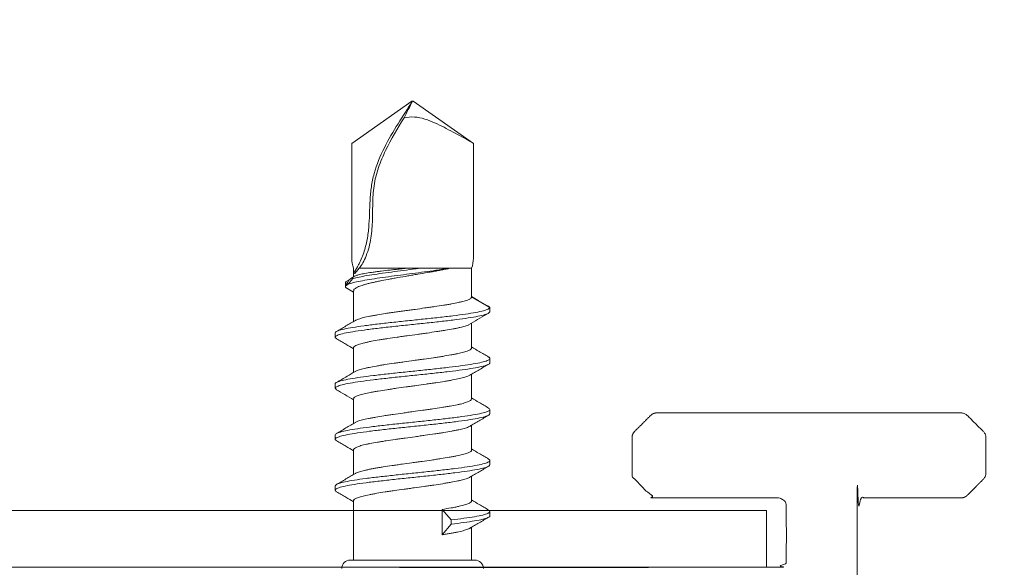
# Model space of a CAD drawing. Units: millimetres. Extents: x -1685 to 10921, y 4 to 6486.
# Drawn here: x 9888 to 9923, y 510 to 529 of the extents above; entities that cross this region are included whole.
import ezdxf

# ---------------------------------------------------------------- set-up
doc = ezdxf.new("R2010")
doc.units = ezdxf.units.MM
for name, color, linetype, lineweight in [('001_SLV_rivet_or_screw', 7, 'Continuous', 0), ('Fassadenschraube', 163, 'Continuous', 5), ('Mauerwerk-Schraffur', 253, 'Continuous', 5), ('Profil-T', 1, 'Continuous', 13), ('Sichtbar (ISO)', 7, 'Continuous', 50)]:
    doc.layers.add(name, color=color, linetype=linetype, lineweight=lineweight)

# ---------------------------------------------------------------- blocks, each defined once
blk = doc.blocks.new('A$Ca86135b0')
at = {"layer": '001_SLV_rivet_or_screw', "color": 5, "linetype": 'Continuous', "lineweight": 15}
for p, q in [((5.415, 2.73), (5.265, 2.73)), ((7.215, 2.73), (7.065, 2.73)), ((9.015, 2.73), (8.865, 2.73)), ((10.815, 2.73), (10.665, 2.73)), ((2.8, 0), (2.8, 2.2)), ((12.396, 2.325), (12.252, 2.085)), ((12.601, 2.369), (12.451, 2.369)), ((12.495, 2.366), (12.615, 2.366)), ((12.601, 2.361), (12.615, 2.366)), ((12.615, 2.366), (12.688, 2.24)), ((12.818, 2.05), (12.754, 2.16)), ((13.455, 2.15), (17.509, 2.15)), ((17.509, 2.15), (19, 0.02)), ((4.893, 2.085), (2.8, 2.085)), ((6.693, 2.085), (5.821, 2.085)), ((8.493, 2.085), (7.621, 2.085)), ((10.293, 2.085), (9.421, 2.085)), ((12.303, 2.085), (11.221, 2.085)), ((12.923, 2.085), (12.797, 2.085)), ((13.1, 2.085), (12.923, 2.085)), ((13.1, 1.886), (13.1, 0.213)), ((2.8, -2.2), (2.8, 0)), ((19, 0.02), (19, 0.005)), ((19, 0.003), (19, 0.005)), ((19, 0.003), (19, -0.02)), ((17.509, -2.15), (19, -0.02)), ((4.065, -1.365), (3.693, -1.042)), ((3.693, -1.042), (4.588, -1.042)), ((4.588, -1.042), (4.215, -1.365)), ((4.215, -1.365), (4.065, -1.365)), ((13.1, -1.321), (13.1, -2.085)), ((2.8, -2.085), (3.959, -2.085)), ((4.887, -2.085), (5.759, -2.085)), ((6.687, -2.085), (7.559, -2.085)), ((8.487, -2.085), (9.359, -2.085)), ((10.287, -2.085), (11.164, -2.085)), ((12.087, -2.085), (11.715, -2.73)), ((12.087, -2.085), (12.923, -2.085)), ((13.1, -2.085), (12.923, -2.085)), ((13.455, -2.15), (17.509, -2.15)), ((4.365, -2.73), (4.515, -2.73)), ((6.165, -2.73), (6.315, -2.73)), ((7.965, -2.73), (8.115, -2.73)), ((9.765, -2.73), (9.915, -2.73)), ((11.715, -2.73), (11.565, -2.73))]:
    blk.add_line(p, q, dxfattribs=at)
for centre, radius, start, end in [((2.5, 2.2), 0.3, 0, 90), ((13.455, 1.15), 1, 90, 110.7719), ((13.455, -1.15), 1, 249.2281, 270), ((2.5, -2.2), 0.3, 270, 0)]:
    blk.add_arc(centre, radius, start, end, dxfattribs=at)
for points, knots in [([(5.213, 2.685), (5.148, 2.574), (5.03, 2.373), (4.912, 2.174), (4.859, 2.085)], [0, 0, 0, 0, 0.556354, 1, 1, 1, 1]), ([(6.165, -2.722), (6.149, -2.718), (6.113, -2.707), (6.057, -2.554), (5.999, -2.299), (5.94, -1.944), (5.881, -1.509), (5.823, -1.01), (5.764, -0.47), (5.706, 0.09), (5.647, 0.646), (5.588, 1.175), (5.53, 1.656), (5.471, 2.067), (5.413, 2.392), (5.354, 2.618), (5.295, 2.729), (5.248, 2.747), (5.221, 2.688), (5.213, 2.671)], [0, 0, 0, 0, 0.051675, 0.113198, 0.174722, 0.236246, 0.297769, 0.359294, 0.420816, 0.482342, 0.543863, 0.605389, 0.66691, 0.728437, 0.789957, 0.851484, 0.913004, 0.974532, 1, 1, 1, 1]), ([(6.367, -2.674), (6.353, -2.697), (6.319, -2.752), (6.266, -2.706), (6.207, -2.557), (6.149, -2.298), (6.09, -1.944), (6.031, -1.509), (5.973, -1.01), (5.914, -0.47), (5.856, 0.09), (5.797, 0.646), (5.738, 1.175), (5.68, 1.656), (5.621, 2.066), (5.563, 2.393), (5.504, 2.613), (5.455, 2.726), (5.425, 2.718), (5.415, 2.716)], [0, 0, 0, 0, 0.044971, 0.106512, 0.16805, 0.22959, 0.291129, 0.352668, 0.414208, 0.475746, 0.537287, 0.598824, 0.660365, 0.721902, 0.783444, 0.84498, 0.906522, 0.968057, 1, 1, 1, 1]), ([(5.859, 2.021), (5.793, 2.132), (5.662, 2.353), (5.531, 2.576), (5.466, 2.687)], [0, 0, 0, 0, 0.499028, 1, 1, 1, 1]), ([(7.014, 2.687), (6.949, 2.575), (6.831, 2.375), (6.712, 2.174), (6.659, 2.085)], [0, 0, 0, 0, 0.554715, 1, 1, 1, 1]), ([(7.965, -2.716), (7.954, -2.718), (7.924, -2.724), (7.874, -2.607), (7.815, -2.382), (7.756, -2.051), (7.698, -1.638), (7.639, -1.155), (7.581, -0.624), (7.522, -0.067), (7.463, 0.492), (7.405, 1.031), (7.346, 1.527), (7.288, 1.96), (7.229, 2.31), (7.17, 2.565), (7.112, 2.71), (7.06, 2.752), (7.027, 2.696), (7.014, 2.674)], [0, 0, 0, 0, 0.034368, 0.095972, 0.157577, 0.219182, 0.280786, 0.342392, 0.403994, 0.465601, 0.527203, 0.588811, 0.650412, 0.71202, 0.773621, 0.83523, 0.89683, 0.958439, 1, 1, 1, 1]), ([(8.166, -2.673), (8.158, -2.69), (8.13, -2.748), (8.082, -2.727), (8.024, -2.611), (7.965, -2.381), (7.906, -2.052), (7.848, -1.638), (7.789, -1.155), (7.731, -0.624), (7.672, -0.067), (7.613, 0.492), (7.555, 1.031), (7.496, 1.527), (7.438, 1.959), (7.379, 2.311), (7.32, 2.563), (7.266, 2.71), (7.231, 2.717), (7.215, 2.721)], [0, 0, 0, 0, 0.026754, 0.088347, 0.149939, 0.211531, 0.273124, 0.334715, 0.396309, 0.457899, 0.519494, 0.581083, 0.642678, 0.704267, 0.765863, 0.827451, 0.889048, 0.950635, 1, 1, 1, 1]), ([(7.66, 2.019), (7.594, 2.13), (7.463, 2.352), (7.332, 2.574), (7.267, 2.686)], [0, 0, 0, 0, 0.49894, 1, 1, 1, 1]), ([(8.813, 2.686), (8.756, 2.588), (8.639, 2.388), (8.52, 2.188), (8.459, 2.085)], [0, 0, 0, 0, 0.484821, 1, 1, 1, 1]), ([(9.765, -2.718), (9.759, -2.722), (9.734, -2.737), (9.69, -2.65), (9.631, -2.457), (9.573, -2.153), (9.514, -1.762), (9.456, -1.296), (9.397, -0.777), (9.338, -0.225), (9.28, 0.337), (9.221, 0.884), (9.163, 1.394), (9.104, 1.846), (9.045, 2.221), (8.987, 2.504), (8.928, 2.681), (8.87, 2.753), (8.832, 2.706), (8.813, 2.683)], [0, 0, 0, 0, 0.017126, 0.078696, 0.140266, 0.201837, 0.263406, 0.324978, 0.386546, 0.448119, 0.509686, 0.57126, 0.632826, 0.6944, 0.755966, 0.817541, 0.879106, 0.940681, 1, 1, 1, 1]), ([(9.967, -2.678), (9.964, -2.686), (9.941, -2.742), (9.899, -2.738), (9.84, -2.657), (9.781, -2.455), (9.723, -2.153), (9.664, -1.761), (9.606, -1.296), (9.547, -0.777), (9.488, -0.225), (9.43, 0.337), (9.371, 0.884), (9.313, 1.394), (9.254, 1.846), (9.195, 2.221), (9.137, 2.506), (9.078, 2.675), (9.038, 2.746), (9.016, 2.727), (9.015, 2.726)], [0, 0, 0, 0, 0.010069, 0.071618, 0.133167, 0.194715, 0.256264, 0.317812, 0.379362, 0.440908, 0.502459, 0.564005, 0.625557, 0.687102, 0.748654, 0.810198, 0.871751, 0.933295, 0.994848, 1, 1, 1, 1]), ([(9.459, 2.021), (9.402, 2.118), (9.27, 2.339), (9.14, 2.561), (9.067, 2.685)], [0, 0, 0, 0, 0.437795, 1, 1, 1, 1]), ([(10.613, 2.686), (10.548, 2.574), (10.43, 2.374), (10.312, 2.174), (10.259, 2.085)], [0, 0, 0, 0, 0.555802, 1, 1, 1, 1]), ([(11.565, -2.73), (11.546, -2.719), (11.506, -2.696), (11.448, -2.521), (11.389, -2.248), (11.331, -1.879), (11.272, -1.432), (11.213, -0.926), (11.155, -0.381), (11.096, 0.18), (11.038, 0.733), (10.979, 1.256), (10.92, 1.726), (10.862, 2.125), (10.803, 2.434), (10.745, 2.645), (10.686, 2.736), (10.642, 2.744), (10.618, 2.686), (10.613, 2.675)], [0, 0, 0, 0, 0.061446, 0.123125, 0.18471, 0.246245, 0.307806, 0.36937, 0.430935, 0.492493, 0.554059, 0.615617, 0.677183, 0.738741, 0.800308, 0.861865, 0.923432, 0.984989, 1, 1, 1, 1]), ([(11.715, -2.73), (11.696, -2.719), (11.656, -2.696), (11.598, -2.521), (11.539, -2.248), (11.481, -1.879), (11.422, -1.432), (11.363, -0.926), (11.305, -0.381), (11.246, 0.18), (11.188, 0.733), (11.129, 1.256), (11.07, 1.727), (11.012, 2.125), (10.953, 2.436), (10.895, 2.639), (10.849, 2.734), (10.822, 2.72), (10.815, 2.717)], [0, 0, 0, 0, 0.06497, 0.130189, 0.195307, 0.260373, 0.325466, 0.390562, 0.455659, 0.52075, 0.585848, 0.650938, 0.716036, 0.781126, 0.846225, 0.911314, 0.976413, 1, 1, 1, 1]), ([(11.259, 2.02), (11.194, 2.131), (11.062, 2.352), (10.932, 2.575), (10.866, 2.686)], [0, 0, 0, 0, 0.4989651, 1, 1, 1, 1]), ([(12.396, 2.316), (12.4, 2.326), (12.423, 2.376), (12.455, 2.378), (12.483, 2.353), (12.492, 2.344)], [0, 0, 0, 0, 0.137442, 0.718441, 1, 1, 1, 1]), ([(12.492, 2.344), (12.496, 2.339), (12.502, 2.33), (12.51, 2.319), (12.513, 2.313)], [0, 0, 0, 0, 0.49875, 1, 1, 1, 1]), ([(12.513, 2.313), (12.535, 2.275), (12.556, 2.218), (12.615, 2.014), (12.652, 1.83), (12.728, 1.388), (12.765, 1.129), (12.84, 0.578), (12.878, 0.286), (12.952, -0.286), (12.99, -0.566), (13.052, -0.982), (13.076, -1.133), (13.1, -1.27)], [0.5268809, 0.5268809, 0.5268809, 0.5268809, 0.5625, 0.5625, 0.625, 0.625, 0.6875, 0.6875, 0.75, 0.75, 0.8125, 0.8125, 0.8527778, 0.8527778, 0.8527778, 0.8527778]), ([(12.739, 2.105), (12.764, 2.105), (12.773, 2.116), (12.755, 2.162), (12.728, 2.197), (12.688, 2.24)], [0, 0, 0, 0, 0.5, 0.5, 1, 1, 1, 1]), ([(12.739, 2.105), (12.772, 1.978), (12.806, 1.809), (12.878, 1.388), (12.915, 1.129), (12.99, 0.578), (13.027, 0.286), (13.077, -0.089), (13.088, -0.177), (13.1, -0.264)], [0.5686122, 0.5686122, 0.5686122, 0.5686122, 0.625, 0.625, 0.6875, 0.6875, 0.75, 0.75, 0.7694444, 0.7694444, 0.7694444, 0.7694444]), ([(4.893, 2.078), (4.899, 2.08), (4.913, 2.085), (4.936, 2.063), (4.968, 2.019), (5.001, 1.943), (5.034, 1.841), (5.066, 1.72), (5.098, 1.574), (5.131, 1.407), (5.164, 1.225), (5.196, 1.024), (5.229, 0.81), (5.261, 0.589), (5.294, 0.357), (5.326, 0.121), (5.359, -0.115), (5.391, -0.352), (5.424, -0.582), (5.456, -0.806), (5.489, -1.02), (5.521, -1.218), (5.554, -1.404), (5.586, -1.571), (5.619, -1.714), (5.651, -1.841), (5.684, -1.94), (5.711, -2.004), (5.723, -2.022), (5.726, -2.027)], [0, 0, 0, 0, 0.022168, 0.051543, 0.081346, 0.139219, 0.168593, 0.198396, 0.256267, 0.285641, 0.315443, 0.373312, 0.402685, 0.432487, 0.490356, 0.51973, 0.549532, 0.607402, 0.636776, 0.666579, 0.72445, 0.753824, 0.783627, 0.841499, 0.870874, 0.900677, 0.958549, 0.987924, 1, 1, 1, 1]), ([(6.687, -2.079), (6.683, -2.081), (6.67, -2.086), (6.649, -2.068), (6.617, -2.028), (6.584, -1.956), (6.552, -1.857), (6.519, -1.74), (6.486, -1.597), (6.454, -1.432), (6.422, -1.253), (6.389, -1.055), (6.356, -0.843), (6.324, -0.622), (6.292, -0.391), (6.259, -0.156), (6.226, 0.08), (6.194, 0.317), (6.161, 0.548), (6.129, 0.773), (6.096, 0.989), (6.064, 1.189), (6.039, 1.331), (6.015, 1.462), (5.991, 1.583), (5.966, 1.694), (5.934, 1.824), (5.901, 1.927), (5.872, 1.998), (5.859, 2.019), (5.854, 2.028)], [0, 0, 0, 0, 0.016386, 0.045754, 0.075549, 0.133406, 0.162774, 0.192569, 0.250425, 0.279792, 0.309587, 0.367442, 0.396808, 0.426602, 0.484457, 0.513823, 0.543617, 0.601472, 0.630839, 0.660633, 0.718491, 0.747858, 0.777654, 0.806403, 0.835351, 0.86493, 0.894726, 0.952583, 0.981951, 1, 1, 1, 1]), ([(6.693, 2.085), (6.701, 2.083), (6.725, 2.079), (6.757, 2.038), (6.789, 1.97), (6.822, 1.882), (6.855, 1.766), (6.887, 1.625), (6.92, 1.469), (6.952, 1.291), (6.985, 1.095), (7.017, 0.888), (7.05, 0.667), (7.082, 0.438), (7.115, 0.204), (7.147, -0.033), (7.18, -0.269), (7.212, -0.502), (7.245, -0.73), (7.277, -0.945), (7.31, -1.151), (7.342, -1.342), (7.375, -1.512), (7.407, -1.668), (7.44, -1.801), (7.473, -1.906), (7.498, -1.978), (7.516, -2.005), (7.525, -2.02)], [0, 0, 0, 0, 0.028752, 0.086714, 0.116135, 0.145984, 0.203949, 0.23337, 0.263221, 0.321185, 0.350607, 0.380458, 0.438422, 0.467844, 0.497695, 0.555658, 0.585079, 0.614929, 0.672891, 0.702312, 0.732161, 0.790123, 0.819544, 0.849393, 0.907355, 0.936776, 0.966625, 1, 1, 1, 1]), ([(8.487, -2.083), (8.484, -2.084), (8.465, -2.086), (8.438, -2.059), (8.405, -2.002), (8.373, -1.926), (8.34, -1.821), (8.308, -1.69), (8.275, -1.543), (8.243, -1.373), (8.21, -1.184), (8.178, -0.983), (8.145, -0.767), (8.113, -0.541), (8.08, -0.31), (8.047, -0.074), (8.015, 0.163), (7.983, 0.398), (7.95, 0.629), (7.917, 0.849), (7.885, 1.061), (7.852, 1.259), (7.82, 1.437), (7.787, 1.602), (7.755, 1.744), (7.722, 1.86), (7.692, 1.954), (7.669, 1.997), (7.655, 2.024)], [0, 0, 0, 0, 0.0111767, 0.0691375, 0.0985574, 0.1284061, 0.1863672, 0.2157872, 0.245636, 0.3035979, 0.3330183, 0.3628676, 0.4208305, 0.4502515, 0.4801014, 0.538065, 0.5674863, 0.5973365, 0.6552997, 0.6847207, 0.7145708, 0.7725323, 0.8019524, 0.8318015, 0.8897602, 0.919179, 0.9490265, 1, 1, 1, 1]), ([(8.493, 2.078), (8.502, 2.079), (8.52, 2.081), (8.546, 2.051), (8.578, 1.999), (8.611, 1.916), (8.643, 1.806), (8.676, 1.679), (8.708, 1.526), (8.741, 1.353), (8.773, 1.166), (8.806, 0.962), (8.838, 0.744), (8.871, 0.52), (8.903, 0.286), (8.936, 0.05), (8.968, -0.187), (9.001, -0.422), (9.033, -0.65), (9.066, -0.872), (9.099, -1.082), (9.131, -1.275), (9.164, -1.456), (9.196, -1.617), (9.229, -1.754), (9.261, -1.874), (9.294, -1.968), (9.318, -2.013), (9.326, -2.029)], [0, 0, 0, 0, 0.03396, 0.063344, 0.093157, 0.151045, 0.180428, 0.210239, 0.268126, 0.297508, 0.327319, 0.385208, 0.414592, 0.444403, 0.502294, 0.531678, 0.561491, 0.619382, 0.648766, 0.678579, 0.73647, 0.765855, 0.795668, 0.853558, 0.882942, 0.912755, 0.970644, 1, 1, 1, 1]), ([(10.287, -2.083), (10.286, -2.084), (10.277, -2.089), (10.259, -2.075), (10.226, -2.045), (10.194, -1.98), (10.162, -1.889), (10.129, -1.779), (10.096, -1.643), (10.064, -1.483), (10.032, -1.31), (9.999, -1.116), (9.966, -0.908), (9.934, -0.69), (9.901, -0.462), (9.869, -0.228), (9.836, 0.009), (9.804, 0.246), (9.771, 0.479), (9.739, 0.707), (9.706, 0.925), (9.674, 1.13), (9.641, 1.323), (9.609, 1.499), (9.576, 1.651), (9.543, 1.788), (9.511, 1.899), (9.479, 1.984), (9.462, 2.014), (9.454, 2.029)], [0, 0, 0, 0, 0.004632, 0.0340097, 0.0638156, 0.1216937, 0.1510717, 0.1808779, 0.2387563, 0.2681343, 0.2979407, 0.3558186, 0.3851964, 0.4150025, 0.472879, 0.502256, 0.5320613, 0.5899356, 0.6193115, 0.6491156, 0.7069903, 0.7363665, 0.7661709, 0.8240481, 0.8534256, 0.8832313, 0.94111, 0.9704882, 1, 1, 1, 1]), ([(10.293, 2.083), (10.296, 2.084), (10.307, 2.085), (10.334, 2.068), (10.367, 2.021), (10.399, 1.945), (10.432, 1.849), (10.465, 1.727), (10.497, 1.58), (10.529, 1.417), (10.562, 1.234), (10.595, 1.033), (10.627, 0.822), (10.659, 0.599), (10.692, 0.368), (10.725, 0.133), (10.757, -0.105), (10.79, -0.34), (10.822, -0.571), (10.855, -0.796), (10.887, -1.008), (10.92, -1.21), (10.952, -1.396), (10.985, -1.561), (11.017, -1.71), (11.05, -1.835), (11.081, -1.932), (11.097, -1.967), (11.104, -1.984)], [0, 0, 0, 0, 0.0109732, 0.0416113, 0.1011062, 0.1313049, 0.1619438, 0.2214389, 0.2516376, 0.2822765, 0.3417707, 0.3719688, 0.4026072, 0.4620992, 0.4922963, 0.5229335, 0.5824244, 0.6126208, 0.6432574, 0.7027513, 0.7329493, 0.7635876, 0.8230798, 0.8532769, 0.8839142, 0.9434087, 0.973607, 1, 1, 1, 1]), ([(12.087, -2.085), (12.08, -2.084), (12.064, -2.081), (12.039, -2.058), (12.014, -2.021), (11.983, -1.952), (11.95, -1.854), (11.918, -1.731), (11.885, -1.59), (11.852, -1.426), (11.82, -1.242), (11.787, -1.046), (11.755, -0.833), (11.723, -0.61), (11.69, -0.381), (11.657, -0.145), (11.625, 0.092), (11.6, 0.269), (11.576, 0.443), (11.552, 0.614), (11.528, 0.783), (11.495, 0.999), (11.462, 1.201), (11.43, 1.384), (11.397, 1.555), (11.365, 1.703), (11.332, 1.827), (11.3, 1.932), (11.274, 1.999), (11.256, 2.025), (11.255, 2.027)], [0, 0, 0, 0, 0.028674, 0.057547, 0.087044, 0.116756, 0.174573, 0.203919, 0.233691, 0.291586, 0.320972, 0.350786, 0.408694, 0.438086, 0.467908, 0.52581, 0.5552, 0.585019, 0.613793, 0.642767, 0.672372, 0.702194, 0.7601, 0.789492, 0.819313, 0.877219, 0.906611, 0.936432, 0.994335, 1, 1, 1, 1]), ([(13.1, -1.321), (13.09, -1.275), (13.07, -1.183), (13.04, -1.032), (13.01, -0.872), (12.979, -0.706), (12.939, -0.479), (12.899, -0.244), (12.859, -0.006), (12.818, 0.232), (12.778, 0.467), (12.738, 0.695), (12.697, 0.916), (12.657, 1.124), (12.617, 1.315), (12.587, 1.448), (12.557, 1.571), (12.526, 1.683), (12.496, 1.783), (12.456, 1.898), (12.415, 1.986), (12.375, 2.043), (12.341, 2.079), (12.317, 2.079), (12.303, 2.079)], [0, 0, 0, 0, 0.037242, 0.074742, 0.113057, 0.151655, 0.188898, 0.264651, 0.303251, 0.340495, 0.416249, 0.454849, 0.492094, 0.567849, 0.60645, 0.643695, 0.681199, 0.719518, 0.75812, 0.795365, 0.87112, 0.909722, 0.946966, 1, 1, 1, 1]), ([(12.817, 2.05), (12.822, 2.04), (12.834, 2.02), (12.857, 1.954), (12.882, 1.858), (12.907, 1.736), (12.932, 1.596), (12.957, 1.433), (12.981, 1.251), (13.006, 1.056), (13.031, 0.845), (13.057, 0.613), (13.078, 0.42), (13.093, 0.282), (13.1, 0.213)], [0, 0, 0, 0, 0.053962, 0.118707, 0.250398, 0.3175, 0.382245, 0.513935, 0.581037, 0.645781, 0.77747, 0.844571, 0.921901, 1, 1, 1, 1]), ([(13.1, 1.886), (13.019, 1.945), (12.962, 1.996), (12.9, 2.066), (12.898, 2.085), (12.923, 2.085)], [0, 0, 0, 0, 0.5, 0.5, 1, 1, 1, 1]), ([(19, 0.005), (18.744, 0.165), (18.478, 0.339), (17.928, 0.682), (17.643, 0.85), (17.058, 1.144), (16.756, 1.27), (16.37, 1.378), (16.292, 1.397), (16.136, 1.43), (16.057, 1.443), (15.82, 1.477), (15.66, 1.49), (15.339, 1.509), (15.177, 1.514), (14.855, 1.527), (14.693, 1.535), (14.452, 1.557), (14.372, 1.565), (14.212, 1.587), (14.133, 1.6), (13.895, 1.648), (13.739, 1.691), (13.511, 1.773), (13.437, 1.803), (13.327, 1.854), (13.291, 1.872), (13.22, 1.909), (13.185, 1.928), (13.073, 1.991), (12.998, 2.037), (12.923, 2.085)], [0, 0, 0, 0, 0.125, 0.125, 0.25, 0.25, 0.375, 0.375, 0.40625, 0.40625, 0.4375, 0.4375, 0.5, 0.5, 0.5625, 0.5625, 0.625, 0.625, 0.65625, 0.65625, 0.6875, 0.6875, 0.75, 0.75, 0.78125, 0.78125, 0.796875, 0.796875, 0.8125, 0.8125, 0.8467849, 0.8467849, 0.8467849, 0.8467849]), ([(13.1, 1.886), (13.137, 1.856), (13.183, 1.822), (13.305, 1.746), (13.38, 1.706), (13.469, 1.667)], [0, 0, 0, 0, 0.5, 0.5, 1, 1, 1, 1]), ([(13.469, 1.667), (13.658, 1.586), (13.872, 1.523), (14.301, 1.445), (14.518, 1.428), (14.837, 1.416), (14.942, 1.415), (15.154, 1.411), (15.26, 1.41), (15.579, 1.401), (15.794, 1.39), (16.224, 1.329), (16.441, 1.275), (16.861, 1.133), (17.063, 1.046), (17.656, 0.758), (18.032, 0.53), (18.404, 0.299)], [0, 0, 0, 0, 0.125, 0.125, 0.25, 0.25, 0.3125, 0.3125, 0.375, 0.375, 0.5, 0.5, 0.625, 0.625, 0.75, 0.75, 1, 1, 1, 1]), ([(17.509, -2.15), (17.509, -2.15), (17.519, -2.132), (17.55, -2.078), (17.571, -2.042), (17.637, -1.926), (17.69, -1.832), (17.849, -1.542), (17.965, -1.329), (18.129, -1.002), (18.183, -0.892), (18.283, -0.667), (18.33, -0.553), (18.404, -0.315), (18.431, -0.194), (18.445, 0.052), (18.432, 0.179), (18.404, 0.299)], [0, 0, 0, 0, 0.0625, 0.0625, 0.125, 0.125, 0.25, 0.25, 0.5, 0.5, 0.625, 0.625, 0.75, 0.75, 0.875, 0.875, 1, 1, 1, 1]), ([(18.404, 0.299), (18.503, 0.25), (18.603, 0.2), (18.801, 0.1), (18.902, 0.05), (19, 0.003)], [0, 0, 0, 0, 0.5, 0.5, 1, 1, 1, 1]), ([(13.1, -1.27), (13.1, -1.126), (13.1, -0.967), (13.1, -0.627), (13.1, -0.449), (13.1, -0.264)], [0, 0, 0, 0, 0.5, 0.5, 1, 1, 1, 1]), ([(3.693, -1.042), (3.7, -1.092), (3.716, -1.191), (3.741, -1.331), (3.766, -1.463), (3.798, -1.625), (3.83, -1.764), (3.863, -1.876), (3.892, -1.962), (3.913, -2), (3.925, -2.022)], [0, 0, 0, 0, 0.102745, 0.206206, 0.311901, 0.418368, 0.62554, 0.730692, 0.837372, 1, 1, 1, 1]), ([(4.887, -2.084), (4.881, -2.083), (4.859, -2.082), (4.828, -2.046), (4.796, -1.981), (4.763, -1.897), (4.73, -1.784), (4.698, -1.647), (4.67, -1.52), (4.634, -1.327), (4.606, -1.152), (4.588, -1.042)], [0, 0, 0, 0, 0.06371, 0.224509, 0.306128, 0.388936, 0.549742, 0.631364, 0.714175, 0.820269, 1, 1, 1, 1]), ([(4.365, -2.724), (4.363, -2.726), (4.341, -2.744), (4.299, -2.67), (4.241, -2.497), (4.182, -2.207), (4.124, -1.831), (4.084, -1.52), (4.065, -1.365)], [0, 0, 0, 0, 0.0240882, 0.219271, 0.4143719, 0.6096275, 0.8051858, 1, 1, 1, 1]), ([(4.566, -2.686), (4.547, -2.708), (4.508, -2.753), (4.449, -2.676), (4.391, -2.495), (4.332, -2.207), (4.274, -1.831), (4.234, -1.52), (4.215, -1.365)], [0, 0, 0, 0, 0.166376, 0.333102, 0.499756, 0.666544, 0.833589, 1, 1, 1, 1]), ([(3.92, -2.019), (3.986, -2.13), (4.118, -2.352), (4.248, -2.575), (4.314, -2.686)], [0, 0, 0, 0, 0.49896, 1, 1, 1, 1]), ([(4.566, -2.686), (4.632, -2.575), (4.75, -2.374), (4.868, -2.174), (4.921, -2.085)], [0, 0, 0, 0, 0.555319, 1, 1, 1, 1]), ([(5.721, -2.021), (5.787, -2.131), (5.918, -2.353), (6.048, -2.575), (6.114, -2.686)], [0, 0, 0, 0, 0.499077, 1, 1, 1, 1]), ([(6.367, -2.685), (6.432, -2.574), (6.55, -2.374), (6.668, -2.174), (6.721, -2.085)], [0, 0, 0, 0, 0.555397, 1, 1, 1, 1]), ([(7.52, -2.019), (7.586, -2.13), (7.717, -2.351), (7.848, -2.574), (7.913, -2.685)], [0, 0, 0, 0, 0.498995, 1, 1, 1, 1]), ([(8.166, -2.687), (8.231, -2.576), (8.349, -2.375), (8.468, -2.174), (8.521, -2.085)], [0, 0, 0, 0, 0.554492, 1, 1, 1, 1]), ([(9.321, -2.02), (9.387, -2.131), (9.518, -2.353), (9.649, -2.575), (9.714, -2.687)], [0, 0, 0, 0, 0.498983, 1, 1, 1, 1]), ([(9.967, -2.686), (10.032, -2.574), (10.15, -2.374), (10.268, -2.174), (10.321, -2.085)], [0, 0, 0, 0, 0.556046, 1, 1, 1, 1]), ([(11.099, -1.976), (11.163, -2.083), (11.292, -2.298), (11.42, -2.514), (11.484, -2.622)], [0, 0, 0, 0, 0.499678, 1, 1, 1, 1]), ([(11.776, -2.645), (11.839, -2.537), (11.949, -2.35), (12.059, -2.164), (12.105, -2.085)], [0, 0, 0, 0, 0.574434, 1, 1, 1, 1]), ([(11.715, -2.73), (11.734, -2.721), (11.754, -2.711), (11.774, -2.646), (11.776, -2.641)], [0, 0, 0, 0, 0.924077, 1, 1, 1, 1])]:
    blk.add_open_spline(points, degree=3, knots=knots, dxfattribs=at)
for points in [[(12.495, 2.366), (12.488, 2.363), (12.487, 2.355), (12.492, 2.344)], [(12.688, 2.24), (12.624, 2.282), (12.56, 2.325), (12.495, 2.366)], [(12.513, 2.313), (12.552, 2.267), (12.632, 2.193), (12.739, 2.105)], [(13.1, -0.264), (13.1, -0.101), (13.1, 0.058), (13.1, 0.213)], [(13.1, -1.27), (13.1, -1.287), (13.1, -1.304), (13.1, -1.321)]]:
    blk.add_open_spline(points, degree=3, dxfattribs=at)

msp = doc.modelspace()

# ---------------------------------------------------------------- hatches: boundary and pattern name
at = {"layer": 'Mauerwerk-Schraffur'}
h = msp.add_hatch(dxfattribs=at)
h.set_pattern_fill('ANSI31', color=256, scale=2, angle=90)
h.set_pattern_definition([(135, (49.217, -909.319), (-4.490128, -4.490128), [])])
h.paths.add_polyline_path([(10248.381, 727.841), (10168.381, 727.841), (9834.732, 727.841), (9834.732, 647.841), (9912.682, 647.841), (9912.682, 648.834), (9911.182, 651.432), (9911.182, 658.336), (9912.682, 663.934), (9912.682, 666.634), (9913.346, 667.784, 0.57735), (9913.086, 668.234), (9912.682, 668.234), (9912.682, 669.034), (9913.346, 670.184, 0.57735), (9913.086, 670.634), (9912.682, 670.634), (9912.682, 671.434), (9913.346, 672.584, 0.57735), (9913.086, 673.034), (9912.682, 673.034), (9912.682, 673.834), (9913.346, 674.984, 0.57735), (9913.086, 675.434), (9912.682, 675.434), (9912.682, 676.234), (9913.346, 677.384, 0.57735), (9913.086, 677.834), (9912.682, 677.834), (9912.682, 679.434), (9911.182, 682.032), (9911.182, 691.336), (9912.682, 696.934), (9912.682, 716.434), (9915.682, 719.434), (9917.682, 719.434), (9919.682, 719.434), (9922.682, 716.434), (9922.682, 696.934), (9924.182, 691.336), (9924.182, 682.032), (9922.682, 679.434), (9922.682, 677.834), (9922.278, 677.834, 0.57735), (9922.018, 677.384), (9922.682, 676.234), (9922.682, 675.434), (9922.278, 675.434, 0.57735), (9922.018, 674.984), (9922.682, 673.834), (9922.682, 673.034), (9922.278, 673.034, 0.57735), (9922.018, 672.584), (9922.682, 671.434), (9922.682, 670.634), (9922.278, 670.634, 0.57735), (9922.018, 670.184), (9922.682, 669.034), (9922.682, 668.234), (9922.278, 668.234, 0.57735), (9922.018, 667.784), (9922.682, 666.634), (9922.682, 663.934), (9924.182, 658.336), (9924.182, 651.432), (9922.682, 648.834), (9922.682, 647.841), (10168.381, 647.841), (10168.381, 402.143), (10169.374, 402.143), (10171.972, 403.643), (10178.876, 403.643), (10184.474, 402.143), (10187.174, 402.143), (10188.324, 401.479, 0.57735), (10188.774, 401.738), (10188.774, 402.143), (10189.574, 402.143), (10190.724, 401.479, 0.57735), (10191.174, 401.738), (10191.174, 402.143), (10191.974, 402.143), (10193.124, 401.479, 0.57735), (10193.574, 401.738), (10193.574, 402.143), (10194.374, 402.143), (10195.524, 401.479, 0.57735), (10195.974, 401.738), (10195.974, 402.143), (10196.774, 402.143), (10197.924, 401.479, 0.57735), (10198.374, 401.738), (10198.374, 402.143), (10199.974, 402.143), (10202.572, 403.643), (10211.876, 403.643), (10217.474, 402.143), (10236.974, 402.143), (10239.974, 399.143), (10239.974, 397.143), (10239.974, 395.143), (10236.974, 392.143), (10217.474, 392.143), (10211.876, 390.643), (10202.572, 390.643), (10199.974, 392.143), (10198.374, 392.143), (10198.374, 392.547, 0.57735), (10197.924, 392.807), (10196.774, 392.143), (10195.974, 392.143), (10195.974, 392.547, 0.57735), (10195.524, 392.807), (10194.374, 392.143), (10193.574, 392.143), (10193.574, 392.547, 0.57735), (10193.124, 392.807), (10191.974, 392.143), (10191.174, 392.143), (10191.174, 392.547, 0.57735), (10190.724, 392.807), (10189.574, 392.143), (10188.774, 392.143), (10188.774, 392.547, 0.57735), (10188.324, 392.807), (10187.174, 392.143), (10184.474, 392.143), (10178.876, 390.643), (10171.972, 390.643), (10169.374, 392.143), (10168.381, 392.143), (10168.381, 314.193), (10248.381, 314.193)])

# ---------------------------------------------------------------- linework, layer by layer
at = {"layer": 'Profil-T'}
msp.add_lwpolyline([(9883.633, 511.641), (9854.633, 511.641), (9854.633, 509.641), (9914.633, 509.641), (9914.633, 511.641), (9885.633, 511.641), (9885.633, 569.641), (9883.633, 569.641), (9883.633, 511.641), (9854.633, 511.641)], close=True, dxfattribs=at)
at = {"layer": 'Sichtbar (ISO)', "color": 4, "lineweight": 0}
msp.add_rational_spline([(9918.133, 512.091), (9918.052, 512.091), (9917.978, 512.06), (9917.921, 512.003), (9917.864, 511.946), (9917.833, 511.872), (9917.833, 511.791), (9917.833, 503.041), (9917.833, 494.291), (9917.833, 485.541), (9917.833, 484.875), (9917.833, 484.208), (9917.833, 483.541), (9917.833, 481.572), (9917.833, 479.604), (9917.833, 477.635), (9917.833, 477.239), (9917.833, 476.843), (9917.833, 476.448), (9917.833, 474.479), (9917.833, 472.51), (9917.833, 470.541), (9917.833, 469.875), (9917.833, 469.208), (9917.833, 468.541), (9917.833, 468.058), (9917.833, 467.575), (9917.833, 467.091), (9917.833, 467.011), (9917.802, 466.936), (9917.745, 466.879), (9917.688, 466.822), (9917.613, 466.791), (9917.533, 466.791), (9917.399, 466.791), (9917.266, 466.791), (9917.133, 466.791), (9917.052, 466.791), (9916.978, 466.76), (9916.921, 466.703), (9916.864, 466.646), (9916.833, 466.572), (9916.833, 466.491), (9916.833, 465.191), (9916.833, 463.891), (9916.833, 462.591), (9916.833, 462.416), (9916.957, 462.291), (9917.133, 462.291), (9917.266, 462.291), (9917.399, 462.291), (9917.533, 462.291), (9917.708, 462.291), (9917.833, 462.167), (9917.833, 461.991), (9917.833, 461.525), (9917.833, 461.058), (9917.833, 460.591), (9917.833, 460.511), (9917.802, 460.436), (9917.745, 460.379), (9917.688, 460.322), (9917.613, 460.291), (9917.533, 460.291), (9916.399, 460.291), (9915.266, 460.291), (9914.133, 460.291), (9913.957, 460.291), (9913.833, 460.416), (9913.833, 460.591), (9913.833, 461.058), (9913.833, 461.525), (9913.833, 461.991), (9913.833, 462.072), (9913.864, 462.146), (9913.921, 462.203), (9913.978, 462.26), (9914.052, 462.291), (9914.133, 462.291), (9914.266, 462.291), (9914.399, 462.291), (9914.533, 462.291), (9914.613, 462.291), (9914.688, 462.322), (9914.745, 462.379), (9914.802, 462.436), (9914.833, 462.511), (9914.833, 462.591), (9914.833, 463.891), (9914.833, 465.191), (9914.833, 466.491), (9914.833, 466.572), (9914.802, 466.646), (9914.745, 466.703), (9914.688, 466.76), (9914.613, 466.791), (9914.533, 466.791), (9914.399, 466.791), (9914.266, 466.791), (9914.133, 466.791), (9913.957, 466.791), (9913.833, 466.916), (9913.833, 467.091), (9913.833, 467.575), (9913.833, 468.058), (9913.833, 468.541), (9913.833, 469.208), (9913.833, 469.875), (9913.833, 470.541), (9913.833, 474.875), (9913.833, 479.208), (9913.833, 483.541), (9913.833, 484.208), (9913.833, 484.875), (9913.833, 485.541), (9913.833, 487.66), (9913.833, 489.778), (9913.833, 491.896), (9913.833, 492.072), (9913.957, 492.196), (9914.133, 492.196), (9914.433, 492.196), (9914.733, 492.196), (9915.033, 492.196), (9915.208, 492.196), (9915.333, 492.32), (9915.333, 492.496), (9915.333, 497.263), (9915.333, 502.03), (9915.333, 506.796), (9915.333, 506.972), (9915.208, 507.096), (9915.033, 507.096), (9911.216, 507.096), (9907.399, 507.096), (9903.583, 507.096), (9903.558, 507.096), (9903.533, 507.099), (9903.508, 507.106), (9903.141, 507.199), (9902.774, 507.293), (9902.407, 507.387), (9902.358, 507.399), (9902.307, 507.399), (9902.258, 507.387), (9901.891, 507.293), (9901.524, 507.199), (9901.157, 507.106), (9901.133, 507.099), (9901.108, 507.096), (9901.083, 507.096), (9897.199, 507.096), (9893.316, 507.096), (9889.433, 507.096), (9889.257, 507.096), (9889.133, 506.972), (9889.133, 506.796), (9889.133, 505.996), (9889.133, 505.196), (9889.133, 504.396), (9889.133, 504.22), (9889.008, 504.096), (9888.833, 504.096), (9887.582, 504.096), (9886.331, 504.096), (9885.08, 504.096), (9884.993, 504.096), (9884.914, 504.132), (9884.856, 504.196), (9884.799, 504.261), (9884.719, 504.296), (9884.633, 504.296), (9884.546, 504.296), (9884.467, 504.261), (9884.409, 504.196), (9884.351, 504.132), (9884.272, 504.096), (9884.185, 504.096), (9882.935, 504.096), (9881.684, 504.096), (9880.433, 504.096), (9880.257, 504.096), (9880.133, 504.22), (9880.133, 504.396), (9880.133, 505.196), (9880.133, 505.996), (9880.133, 506.796), (9880.133, 506.972), (9880.008, 507.096), (9879.833, 507.096), (9875.949, 507.096), (9872.066, 507.096), (9868.183, 507.096), (9868.158, 507.096), (9868.133, 507.099), (9868.108, 507.106), (9867.741, 507.199), (9867.374, 507.293), (9867.007, 507.387), (9866.958, 507.399), (9866.907, 507.399), (9866.858, 507.387), (9866.491, 507.293), (9866.124, 507.199), (9865.757, 507.106), (9865.733, 507.099), (9865.708, 507.096), (9865.683, 507.096), (9861.866, 507.096), (9858.049, 507.096), (9854.233, 507.096), (9854.057, 507.096), (9853.933, 506.972), (9853.933, 506.796), (9853.933, 502.03), (9853.933, 497.263), (9853.933, 492.496), (9853.933, 492.32), (9854.057, 492.196), (9854.233, 492.196), (9854.533, 492.196), (9854.833, 492.196), (9855.133, 492.196), (9855.308, 492.196), (9855.433, 492.072), (9855.433, 491.896), (9855.433, 489.778), (9855.433, 487.66), (9855.433, 485.541), (9855.433, 484.875), (9855.433, 484.208), (9855.433, 483.541), (9855.433, 479.208), (9855.433, 474.875), (9855.433, 470.541), (9855.433, 469.875), (9855.433, 469.208), (9855.433, 468.541), (9855.433, 468.058), (9855.433, 467.575), (9855.433, 467.091), (9855.433, 466.916), (9855.308, 466.791), (9855.133, 466.791), (9854.999, 466.791), (9854.866, 466.791), (9854.733, 466.791), (9854.557, 466.791), (9854.433, 466.667), (9854.433, 466.491), (9854.433, 465.191), (9854.433, 463.891), (9854.433, 462.591), (9854.433, 462.416), (9854.557, 462.291), (9854.733, 462.291), (9854.866, 462.291), (9854.999, 462.291), (9855.133, 462.291), (9855.308, 462.291), (9855.433, 462.167), (9855.433, 461.991), (9855.433, 461.525), (9855.433, 461.058), (9855.433, 460.591), (9855.433, 460.416), (9855.308, 460.291), (9855.133, 460.291), (9853.999, 460.291), (9852.866, 460.291), (9851.733, 460.291), (9851.557, 460.291), (9851.433, 460.416), (9851.433, 460.591), (9851.433, 461.058), (9851.433, 461.525), (9851.433, 461.991), (9851.433, 462.167), (9851.557, 462.291), (9851.733, 462.291), (9851.866, 462.291), (9851.999, 462.291), (9852.133, 462.291), (9852.308, 462.291), (9852.433, 462.416), (9852.433, 462.591), (9852.433, 463.891), (9852.433, 465.191), (9852.433, 466.491), (9852.433, 466.572), (9852.402, 466.646), (9852.345, 466.703), (9852.288, 466.76), (9852.213, 466.791), (9852.133, 466.791), (9851.999, 466.791), (9851.866, 466.791), (9851.733, 466.791), (9851.557, 466.791), (9851.433, 466.916), (9851.433, 467.091), (9851.433, 467.575), (9851.433, 468.058), (9851.433, 468.541), (9851.433, 469.208), (9851.433, 469.875), (9851.433, 470.541), (9851.433, 472.51), (9851.433, 474.479), (9851.433, 476.448), (9851.433, 476.843), (9851.433, 477.239), (9851.433, 477.635), (9851.433, 479.604), (9851.433, 481.572), (9851.433, 483.541), (9851.433, 484.208), (9851.433, 484.875), (9851.433, 485.541), (9851.433, 494.291), (9851.433, 503.041), (9851.433, 511.791), (9851.433, 511.967), (9851.308, 512.091), (9851.133, 512.091), (9850.007, 512.091), (9848.882, 512.091), (9847.757, 512.091), (9847.676, 512.091), (9847.602, 512.122), (9847.545, 512.179), (9847.353, 512.371), (9847.162, 512.562), (9846.971, 512.753), (9846.914, 512.81), (9846.883, 512.885), (9846.883, 512.966), (9846.883, 513.383), (9846.883, 513.8), (9846.883, 514.217), (9846.883, 514.298), (9846.914, 514.372), (9846.971, 514.429), (9847.162, 514.621), (9847.353, 514.812), (9847.545, 515.003), (9847.602, 515.06), (9847.676, 515.091), (9847.757, 515.091), (9851.341, 515.091), (9854.925, 515.091), (9858.508, 515.091), (9858.589, 515.091), (9858.664, 515.06), (9858.721, 515.003), (9858.912, 514.812), (9859.103, 514.621), (9859.295, 514.429), (9859.352, 514.372), (9859.383, 514.298), (9859.383, 514.217), (9859.383, 513.8), (9859.383, 513.383), (9859.383, 512.966), (9859.383, 512.885), (9859.352, 512.81), (9859.295, 512.753), (9859.103, 512.562), (9858.912, 512.371), (9858.721, 512.179), (9858.664, 512.122), (9858.589, 512.091), (9858.508, 512.091), (9857.083, 512.091), (9855.658, 512.091), (9854.233, 512.091), (9854.057, 512.091), (9853.933, 511.967), (9853.933, 511.791), (9853.933, 511.175), (9853.933, 510.558), (9853.933, 509.941), (9853.933, 509.766), (9854.057, 509.641), (9854.233, 509.641), (9863.949, 509.641), (9873.666, 509.641), (9883.383, 509.641), (9883.408, 509.641), (9883.433, 509.638), (9883.457, 509.632), (9883.824, 509.538), (9884.191, 509.444), (9884.558, 509.351), (9884.583, 509.344), (9884.608, 509.341), (9884.633, 509.341), (9884.658, 509.341), (9884.683, 509.344), (9884.707, 509.351), (9885.074, 509.444), (9885.441, 509.538), (9885.808, 509.632), (9885.833, 509.638), (9885.858, 509.641), (9885.883, 509.641), (9895.599, 509.641), (9905.316, 509.641), (9915.033, 509.641), (9915.113, 509.641), (9915.188, 509.672), (9915.245, 509.729), (9915.302, 509.786), (9915.333, 509.861), (9915.333, 509.941), (9915.333, 510.558), (9915.333, 511.175), (9915.333, 511.791), (9915.333, 511.967), (9915.208, 512.091), (9915.033, 512.091), (9913.607, 512.091), (9912.182, 512.091), (9910.757, 512.091), (9910.676, 512.091), (9910.602, 512.122), (9910.545, 512.179), (9910.353, 512.371), (9910.162, 512.562), (9909.971, 512.753), (9909.914, 512.81), (9909.883, 512.885), (9909.883, 512.966), (9909.883, 513.383), (9909.883, 513.8), (9909.883, 514.217), (9909.883, 514.298), (9909.914, 514.372), (9909.971, 514.429), (9910.162, 514.621), (9910.353, 514.812), (9910.545, 515.003), (9910.602, 515.06), (9910.676, 515.091), (9910.757, 515.091), (9914.341, 515.091), (9917.925, 515.091), (9921.508, 515.091), (9921.589, 515.091), (9921.664, 515.06), (9921.721, 515.003), (9921.912, 514.812), (9922.103, 514.621), (9922.295, 514.429), (9922.352, 514.372), (9922.383, 514.298), (9922.383, 514.217), (9922.383, 513.8), (9922.383, 513.383), (9922.383, 512.966), (9922.383, 512.885), (9922.352, 512.81), (9922.295, 512.753), (9922.103, 512.562), (9921.912, 512.371), (9921.721, 512.179), (9921.664, 512.122), (9921.589, 512.091), (9921.508, 512.091), (9920.383, 512.091), (9919.258, 512.091), (9918.133, 512.091)], [1, 0.949253021673, 0.949253021673, 1, 0.949253021673, 0.949253021673, 1, 1, 1, 1, 1, 1, 1, 1, 1, 1, 1, 1, 1, 1, 1, 1, 1, 1, 1, 1, 1, 1, 0.949253021674, 0.949253021674, 1, 0.949253021674, 0.949253021674, 1, 1, 1, 1, 0.949253021669, 0.949253021669, 1, 0.949253021669, 0.949253021669, 1, 1, 1, 1, 0.804737854127, 0.804737854127, 1, 1, 1, 1, 0.804737854127, 0.804737854127, 1, 1, 1, 1, 0.949253021674, 0.949253021674, 1, 0.949253021674, 0.949253021674, 1, 1, 1, 1, 0.804737854127, 0.804737854127, 1, 1, 1, 1, 0.949253021674, 0.949253021674, 1, 0.949253021674, 0.949253021674, 1, 1, 1, 1, 0.949253021674, 0.949253021674, 1, 0.949253021674, 0.949253021674, 1, 1, 1, 1, 0.949253021663, 0.949253021663, 1, 0.949253021663, 0.949253021663, 1, 1, 1, 1, 0.804737854127, 0.804737854127, 1, 1, 1, 1, 1, 1, 1, 1, 1, 1, 1, 1, 1, 1, 1, 1, 0.804737854124, 0.804737854124, 1, 1, 1, 1, 0.804737854124, 0.804737854124, 1, 1, 1, 1, 0.804737854124, 0.804737854124, 1, 1, 1, 1, 0.994795837303, 0.994795837303, 1, 1, 1, 1, 0.979264599138, 0.979264599138, 1, 1, 1, 1, 0.994795837302, 0.994795837302, 1, 1, 1, 1, 0.804737854124, 0.804737854124, 1, 1, 1, 1, 0.804737854124, 0.804737854124, 1, 1, 1, 1, 0.94191395246, 0.94191395246, 1, 0.941913952909, 0.941913952909, 1, 0.941913952909, 0.941913952909, 1, 0.941913952463, 0.941913952463, 1, 1, 1, 1, 0.804737854124, 0.804737854124, 1, 1, 1, 1, 0.804737854124, 0.804737854124, 1, 1, 1, 1, 0.9947958373, 0.9947958373, 1, 1, 1, 1, 0.979264599138, 0.979264599138, 1, 1, 1, 1, 0.994795837304, 0.994795837304, 1, 1, 1, 1, 0.804737854124, 0.804737854124, 1, 1, 1, 1, 0.804737854124, 0.804737854124, 1, 1, 1, 1, 0.804737854124, 0.804737854124, 1, 1, 1, 1, 1, 1, 1, 1, 1, 1, 1, 1, 1, 1, 1, 1, 0.804737854124, 0.804737854124, 1, 1, 1, 1, 0.804737854124, 0.804737854124, 1, 1, 1, 1, 0.804737854124, 0.804737854124, 1, 1, 1, 1, 0.804737854124, 0.804737854124, 1, 1, 1, 1, 0.804737854124, 0.804737854124, 1, 1, 1, 1, 0.804737854124, 0.804737854124, 1, 1, 1, 1, 0.804737854124, 0.804737854124, 1, 1, 1, 1, 0.804737854124, 0.804737854124, 1, 1, 1, 1, 0.94925302167, 0.94925302167, 1, 0.94925302167, 0.94925302167, 1, 1, 1, 1, 0.804737854124, 0.804737854124, 1, 1, 1, 1, 1, 1, 1, 1, 1, 1, 1, 1, 1, 1, 1, 1, 1, 1, 1, 1, 1, 1, 0.804737854124, 0.804737854124, 1, 1, 1, 1, 0.949253021674, 0.949253021674, 1, 1, 1, 1, 0.949253021675, 0.949253021675, 1, 1, 1, 1, 0.949253021674, 0.949253021674, 1, 1, 1, 1, 0.949253021674, 0.949253021674, 1, 1, 1, 1, 0.949253021674, 0.949253021674, 1, 1, 1, 1, 0.949253021674, 0.949253021674, 1, 1, 1, 1, 0.949253022019, 0.949253022019, 1, 1, 1, 1, 0.949253021674, 0.949253021674, 1, 1, 1, 1, 0.804737854124, 0.804737854124, 1, 1, 1, 1, 0.804737854128, 0.804737854128, 1, 1, 1, 1, 0.994795837304, 0.994795837304, 1, 1, 1, 1, 0.994795836866, 0.994795836866, 1, 0.994795836866, 0.994795836866, 1, 1, 1, 1, 0.994795837304, 0.994795837304, 1, 1, 1, 1, 0.949253021673, 0.949253021673, 1, 0.949253021673, 0.949253021673, 1, 1, 1, 1, 0.80473785413, 0.80473785413, 1, 1, 1, 1, 0.949253021675, 0.949253021675, 1, 1, 1, 1, 0.949253022022, 0.949253022022, 1, 1, 1, 1, 0.949253021671, 0.949253021671, 1, 1, 1, 1, 0.949253021674, 0.949253021674, 1, 1, 1, 1, 0.949253021674, 0.949253021674, 1, 1, 1, 1, 0.949253021678, 0.949253021678, 1, 1, 1, 1, 0.949253021671, 0.949253021671, 1, 1, 1, 1, 0.949253021674, 0.949253021674, 1, 1, 1, 1], degree=3, knots=[1.570796, 1.570796, 1.570796, 1.570796, 2.356194, 2.356194, 2.356194, 3.141593, 3.141593, 3.141593, 4.141593, 4.141593, 4.141593, 5.141593, 5.141593, 5.141593, 6.141593, 6.141593, 6.141593, 7.141593, 7.141593, 7.141593, 8.141593, 8.141593, 8.141593, 9.141593, 9.141593, 9.141593, 10.141593, 10.141593, 10.141593, 10.926991, 10.926991, 10.926991, 11.712389, 11.712389, 11.712389, 12.712389, 12.712389, 12.712389, 13.497787, 13.497787, 13.497787, 14.283185, 14.283185, 14.283185, 15.283185, 15.283185, 15.283185, 16.853982, 16.853982, 16.853982, 17.853982, 17.853982, 17.853982, 19.424778, 19.424778, 19.424778, 20.424778, 20.424778, 20.424778, 21.210176, 21.210176, 21.210176, 21.995574, 21.995574, 21.995574, 22.995574, 22.995574, 22.995574, 24.566371, 24.566371, 24.566371, 25.566371, 25.566371, 25.566371, 26.351769, 26.351769, 26.351769, 27.137167, 27.137167, 27.137167, 28.137167, 28.137167, 28.137167, 28.922565, 28.922565, 28.922565, 29.707963, 29.707963, 29.707963, 30.707963, 30.707963, 30.707963, 31.493361, 31.493361, 31.493361, 32.27876, 32.27876, 32.27876, 33.27876, 33.27876, 33.27876, 34.849556, 34.849556, 34.849556, 35.849556, 35.849556, 35.849556, 36.849556, 36.849556, 36.849556, 37.849556, 37.849556, 37.849556, 38.849556, 38.849556, 38.849556, 39.849556, 39.849556, 39.849556, 41.420352, 41.420352, 41.420352, 42.420352, 42.420352, 42.420352, 43.991149, 43.991149, 43.991149, 44.991149, 44.991149, 44.991149, 46.561945, 46.561945, 46.561945, 47.561945, 47.561945, 47.561945, 47.812008, 47.812008, 47.812008, 48.812008, 48.812008, 48.812008, 49.312133, 49.312133, 49.312133, 50.312133, 50.312133, 50.312133, 50.562196, 50.562196, 50.562196, 51.562196, 51.562196, 51.562196, 53.132992, 53.132992, 53.132992, 54.132992, 54.132992, 54.132992, 55.703788, 55.703788, 55.703788, 56.703788, 56.703788, 56.703788, 57.544857, 57.544857, 57.544857, 58.385926, 58.385926, 58.385926, 59.226995, 59.226995, 59.226995, 60.068063, 60.068063, 60.068063, 61.068063, 61.068063, 61.068063, 62.63886, 62.63886, 62.63886, 63.63886, 63.63886, 63.63886, 65.209656, 65.209656, 65.209656, 66.209656, 66.209656, 66.209656, 66.459719, 66.459719, 66.459719, 67.459719, 67.459719, 67.459719, 67.959844, 67.959844, 67.959844, 68.959844, 68.959844, 68.959844, 69.209907, 69.209907, 69.209907, 70.209907, 70.209907, 70.209907, 71.780703, 71.780703, 71.780703, 72.780703, 72.780703, 72.780703, 74.351499, 74.351499, 74.351499, 75.351499, 75.351499, 75.351499, 76.922296, 76.922296, 76.922296, 77.922296, 77.922296, 77.922296, 78.922296, 78.922296, 78.922296, 79.922296, 79.922296, 79.922296, 80.922296, 80.922296, 80.922296, 81.922296, 81.922296, 81.922296, 83.493092, 83.493092, 83.493092, 84.493092, 84.493092, 84.493092, 86.063888, 86.063888, 86.063888, 87.063888, 87.063888, 87.063888, 88.634685, 88.634685, 88.634685, 89.634685, 89.634685, 89.634685, 91.205481, 91.205481, 91.205481, 92.205481, 92.205481, 92.205481, 93.776277, 93.776277, 93.776277, 94.776277, 94.776277, 94.776277, 96.347074, 96.347074, 96.347074, 97.347074, 97.347074, 97.347074, 98.91787, 98.91787, 98.91787, 99.91787, 99.91787, 99.91787, 101.488666, 101.488666, 101.488666, 102.488666, 102.488666, 102.488666, 103.274065, 103.274065, 103.274065, 104.059463, 104.059463, 104.059463, 105.059463, 105.059463, 105.059463, 106.630259, 106.630259, 106.630259, 107.630259, 107.630259, 107.630259, 108.630259, 108.630259, 108.630259, 109.630259, 109.630259, 109.630259, 110.630259, 110.630259, 110.630259, 111.630259, 111.630259, 111.630259, 112.630259, 112.630259, 112.630259, 113.630259, 113.630259, 113.630259, 115.201055, 115.201055, 115.201055, 116.201055, 116.201055, 116.201055, 116.986454, 116.986454, 116.986454, 117.986454, 117.986454, 117.986454, 118.771852, 118.771852, 118.771852, 119.771852, 119.771852, 119.771852, 120.55725, 120.55725, 120.55725, 121.55725, 121.55725, 121.55725, 122.342648, 122.342648, 122.342648, 123.342648, 123.342648, 123.342648, 124.128046, 124.128046, 124.128046, 125.128046, 125.128046, 125.128046, 125.913444, 125.913444, 125.913444, 126.913444, 126.913444, 126.913444, 127.698842, 127.698842, 127.698842, 128.698842, 128.698842, 128.698842, 129.484241, 129.484241, 129.484241, 130.484241, 130.484241, 130.484241, 132.055037, 132.055037, 132.055037, 133.055037, 133.055037, 133.055037, 134.625833, 134.625833, 134.625833, 135.625833, 135.625833, 135.625833, 135.875896, 135.875896, 135.875896, 136.875896, 136.875896, 136.875896, 137.125959, 137.125959, 137.125959, 137.376022, 137.376022, 137.376022, 138.376022, 138.376022, 138.376022, 138.626084, 138.626084, 138.626084, 139.626084, 139.626084, 139.626084, 140.411482, 140.411482, 140.411482, 141.196881, 141.196881, 141.196881, 142.196881, 142.196881, 142.196881, 143.767677, 143.767677, 143.767677, 144.767677, 144.767677, 144.767677, 145.553075, 145.553075, 145.553075, 146.553075, 146.553075, 146.553075, 147.338473, 147.338473, 147.338473, 148.338473, 148.338473, 148.338473, 149.123871, 149.123871, 149.123871, 150.123871, 150.123871, 150.123871, 150.90927, 150.90927, 150.90927, 151.90927, 151.90927, 151.90927, 152.694668, 152.694668, 152.694668, 153.694668, 153.694668, 153.694668, 154.480066, 154.480066, 154.480066, 155.480066, 155.480066, 155.480066, 156.265464, 156.265464, 156.265464, 157.265464, 157.265464, 157.265464, 158.050862, 158.050862, 158.050862, 159.050862, 159.050862, 159.050862, 159.050862], dxfattribs=at)

# ---------------------------------------------------------------- block references
at = {"layer": 'Fassadenschraube', "rotation": 89.99999999999999}
msp.add_blockref('A$Ca86135b0', (9902.133, 507.096), dxfattribs=at)

doc.saveas('drawing.dxf')
